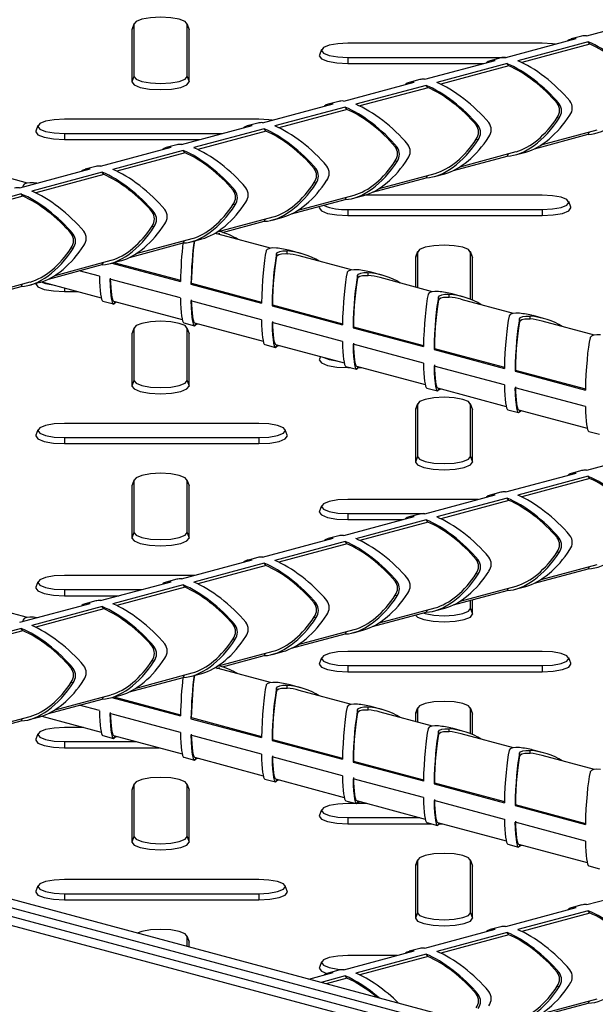
# Model space of a CAD drawing. Units: millimetres. Extents: x -71 to 415, y 5 to 738.
# Drawn here: x 304 to 311, y 173 to 185 of the extents above; entities that cross this region are included whole.
import ezdxf

# ---------------------------------------------------------------- set-up
doc = ezdxf.new("R2010")
doc.units = ezdxf.units.MM

msp = doc.modelspace()

# ---------------------------------------------------------------- linework, layer by layer
at = {"color": 7, "linetype": 'Continuous', "lineweight": 25}
for p, q in [((316.124, 170.358), (257.773, 185.991)), ((315.922, 170.304), (257.571, 185.937)), ((310.85, 184.669), (311.728, 184.905)), ((305.204, 184.813), (305.178, 184.744)), ((305.206, 184.822), (305.18, 184.754)), ((305.204, 184.813), (305.204, 184.164)), ((305.891, 184.754), (305.865, 184.822)), ((305.867, 184.164), (305.867, 184.813)), ((305.867, 184.813), (305.893, 184.744)), ((305.18, 184.754), (305.178, 184.744)), ((305.178, 184.744), (305.178, 184.095)), ((305.893, 184.744), (305.891, 184.754)), ((305.893, 184.095), (305.893, 184.744)), ((309.84, 184.399), (310.718, 184.634)), ((310.788, 184.665), (310.656, 184.63)), ((310.296, 184.577), (307.872, 184.577)), ((310.87, 184.593), (309.991, 184.358)), ((310.891, 184.564), (310.041, 184.336)), ((310.891, 184.564), (310.87, 184.593)), ((310.485, 171.977), (264.018, 184.426)), ((310.687, 172.032), (264.22, 184.481)), ((307.542, 184.497), (307.517, 184.429)), ((307.872, 184.4), (309.844, 184.4)), ((307.872, 184.4), (307.872, 184.324)), ((309.778, 184.394), (309.646, 184.359)), ((307.872, 184.324), (309.561, 184.324)), ((308.83, 184.128), (309.708, 184.363)), ((309.86, 184.323), (308.981, 184.087)), ((309.881, 184.294), (309.03, 184.066)), ((309.881, 184.294), (309.86, 184.323)), ((305.204, 184.164), (305.178, 184.095)), ((305.867, 184.164), (305.893, 184.095)), ((307.82, 183.857), (308.698, 184.093)), ((308.849, 184.052), (307.971, 183.817)), ((308.871, 184.023), (308.02, 183.795)), ((308.768, 184.124), (308.636, 184.088)), ((308.871, 184.023), (308.849, 184.052)), ((306.809, 183.587), (307.688, 183.822)), ((307.839, 183.781), (306.961, 183.546)), ((307.758, 183.853), (307.626, 183.818)), ((307.861, 183.752), (307.839, 183.781)), ((310.483, 183.829), (310.508, 183.822)), ((307.861, 183.752), (307.01, 183.524)), ((310.483, 183.652), (310.508, 183.646)), ((304.007, 183.55), (303.981, 183.482)), ((306.761, 183.63), (304.336, 183.63)), ((305.799, 183.316), (306.678, 183.551)), ((306.747, 183.582), (306.616, 183.547)), ((309.473, 183.559), (309.498, 183.552)), ((304.336, 183.452), (306.308, 183.452)), ((304.336, 183.452), (304.336, 183.377)), ((306.829, 183.511), (305.951, 183.276)), ((306.851, 183.482), (306, 183.254)), ((306.851, 183.482), (306.829, 183.511)), ((310.2, 183.262), (310.87, 183.442)), ((310.282, 183.309), (310.981, 183.496)), ((310.87, 183.442), (310.885, 183.471)), ((304.336, 183.377), (306.025, 183.377)), ((305.737, 183.312), (305.605, 183.276)), ((308.462, 183.288), (308.488, 183.281)), ((309.473, 183.382), (309.498, 183.375)), ((304.789, 183.046), (305.667, 183.281)), ((305.819, 183.24), (304.941, 183.005)), ((305.841, 183.211), (304.99, 182.983)), ((305.841, 183.211), (305.819, 183.24)), ((309.19, 182.992), (309.86, 183.171)), ((309.272, 183.039), (309.971, 183.226)), ((309.86, 183.171), (309.875, 183.2)), ((309.96, 183.186), (310.092, 183.221)), ((304.727, 183.041), (304.595, 183.006)), ((308.462, 183.111), (308.488, 183.104)), ((303.878, 182.834), (303.225, 183.009)), ((303.779, 182.775), (304.657, 183.01)), ((304.809, 182.97), (303.931, 182.734)), ((304.83, 182.94), (303.98, 182.712)), ((304.83, 182.94), (304.809, 182.97)), ((307.452, 183.017), (307.478, 183.011)), ((308.262, 182.768), (308.961, 182.955)), ((308.849, 182.901), (308.865, 182.929)), ((308.95, 182.915), (309.082, 182.951)), ((307.452, 182.84), (307.478, 182.834)), ((308.179, 182.721), (308.849, 182.901)), ((303.799, 182.699), (302.92, 182.464)), ((303.82, 182.67), (302.97, 182.442)), ((303.82, 182.67), (303.799, 182.699)), ((306.442, 182.747), (306.468, 182.74)), ((307.252, 182.497), (307.95, 182.685)), ((307.94, 182.645), (308.072, 182.68)), ((310.296, 182.683), (308.081, 182.683)), ((306.442, 182.57), (306.468, 182.563)), ((307.169, 182.45), (307.839, 182.63)), ((307.839, 182.63), (307.855, 182.659)), ((310.652, 182.535), (310.626, 182.603)), ((305.432, 182.476), (305.458, 182.469)), ((307.52, 182.544), (307.517, 182.535)), ((307.872, 182.505), (310.296, 182.505)), ((307.872, 182.505), (307.872, 182.429)), ((307.872, 182.429), (310.296, 182.429)), ((310.296, 182.505), (310.296, 182.429)), ((306.242, 182.227), (306.94, 182.414)), ((306.308, 182.22), (306.829, 182.359)), ((306.829, 182.359), (306.844, 182.388)), ((306.93, 182.374), (307.062, 182.409)), ((304.422, 182.206), (304.447, 182.199)), ((305.432, 182.299), (305.458, 182.292)), ((306.237, 182.201), (306.275, 182.211)), ((306.908, 182.022), (306.255, 182.197)), ((305.149, 181.909), (305.819, 182.089)), ((305.231, 181.956), (305.93, 182.143)), ((305.819, 182.089), (305.834, 182.118)), ((305.92, 182.103), (306.052, 182.139)), ((304.422, 182.029), (304.447, 182.022)), ((306.983, 181.919), (306.983, 181.954)), ((307.113, 181.954), (307.113, 181.989)), ((307.283, 181.959), (307.151, 181.995)), ((308.74, 181.971), (308.714, 181.903)), ((308.742, 181.98), (308.716, 181.912)), ((308.74, 181.971), (308.74, 181.532)), ((309.426, 181.912), (309.401, 181.98)), ((309.402, 181.385), (309.402, 181.971)), ((309.402, 181.971), (309.428, 181.903)), ((304.139, 181.639), (304.809, 181.818)), ((304.221, 181.685), (304.92, 181.873)), ((304.809, 181.818), (304.824, 181.847)), ((304.91, 181.833), (305.041, 181.868)), ((304.929, 181.838), (305.784, 181.609)), ((304.955, 181.845), (305.784, 181.623)), ((307.919, 181.752), (307.266, 181.927)), ((308.716, 181.912), (308.714, 181.903)), ((308.714, 181.903), (308.714, 181.539)), ((309.428, 181.903), (309.426, 181.912)), ((309.428, 181.374), (309.428, 181.903)), ((304.773, 181.673), (304.521, 181.741)), ((308.123, 181.684), (308.123, 181.718)), ((308.293, 181.689), (308.161, 181.724)), ((303.211, 181.415), (303.91, 181.602)), ((303.799, 181.547), (303.814, 181.576)), ((303.899, 181.562), (304.031, 181.598)), ((304.054, 181.604), (304.796, 181.405)), ((305.784, 181.403), (304.905, 181.638)), ((305.92, 181.586), (305.915, 181.574)), ((305.915, 181.574), (306.794, 181.338)), ((305.92, 181.586), (306.794, 181.352)), ((307.993, 181.649), (307.993, 181.684)), ((308.929, 181.481), (308.276, 181.656)), ((303.129, 181.368), (303.799, 181.547)), ((304.336, 181.482), (304.509, 181.482)), ((309.133, 181.413), (309.133, 181.448)), ((309.303, 181.418), (309.171, 181.453)), ((304.816, 181.363), (304.948, 181.328)), ((304.949, 181.364), (305.806, 181.135)), ((306.794, 181.132), (305.915, 181.367)), ((309.003, 181.378), (309.003, 181.413)), ((309.939, 181.211), (309.286, 181.386)), ((306.93, 181.316), (306.926, 181.303)), ((306.926, 181.303), (307.804, 181.068)), ((306.93, 181.316), (307.804, 181.081)), ((305.826, 181.092), (305.958, 181.057)), ((305.96, 181.093), (306.816, 180.864)), ((307.804, 180.861), (306.926, 181.097)), ((310.014, 181.108), (310.014, 181.142)), ((310.143, 181.142), (310.143, 181.177)), ((310.313, 181.147), (310.181, 181.183)), ((310.949, 180.94), (310.296, 181.115)), ((305.204, 181.024), (305.178, 180.955)), ((305.18, 180.965), (305.178, 180.955)), ((305.178, 180.955), (305.178, 180.306)), ((305.206, 181.033), (305.18, 180.965)), ((305.204, 181.024), (305.204, 180.375)), ((305.891, 180.965), (305.865, 181.033)), ((305.867, 180.375), (305.867, 181.024)), ((305.867, 181.024), (305.893, 180.955)), ((305.893, 180.955), (305.891, 180.965)), ((305.893, 180.306), (305.893, 180.955)), ((307.94, 181.045), (307.936, 181.032)), ((307.936, 181.032), (308.814, 180.797)), ((307.94, 181.045), (308.814, 180.811)), ((306.836, 180.822), (306.968, 180.786)), ((306.97, 180.823), (307.826, 180.593)), ((308.814, 180.591), (307.936, 180.826)), ((308.95, 180.774), (308.946, 180.762)), ((308.946, 180.762), (309.824, 180.526)), ((308.95, 180.774), (309.824, 180.54)), ((307.529, 180.673), (307.517, 180.64)), ((307.847, 180.551), (307.978, 180.516)), ((307.872, 180.535), (307.906, 180.535)), ((307.98, 180.552), (308.836, 180.323)), ((308.006, 180.535), (308.044, 180.535)), ((309.824, 180.32), (308.946, 180.555)), ((309.96, 180.504), (309.956, 180.491)), ((309.956, 180.491), (310.834, 180.256)), ((309.96, 180.504), (310.835, 180.27)), ((305.204, 180.375), (305.178, 180.306)), ((305.867, 180.375), (305.893, 180.306)), ((308.857, 180.28), (308.989, 180.245)), ((308.99, 180.282), (309.847, 180.052)), ((310.834, 180.049), (309.956, 180.285)), ((308.74, 180.077), (308.714, 180.008)), ((308.716, 180.018), (308.714, 180.008)), ((308.714, 180.008), (308.714, 179.359)), ((308.742, 180.086), (308.716, 180.018)), ((308.74, 180.077), (308.74, 179.428)), ((309.426, 180.018), (309.401, 180.086)), ((309.402, 179.428), (309.402, 180.077)), ((309.402, 180.077), (309.428, 180.008)), ((309.428, 180.008), (309.426, 180.018)), ((309.428, 179.359), (309.428, 180.008)), ((309.867, 180.01), (309.999, 179.974)), ((310, 180.011), (310.857, 179.781)), ((304.007, 179.761), (303.981, 179.693)), ((306.761, 179.841), (304.336, 179.841)), ((307.116, 179.693), (307.09, 179.761)), ((310.877, 179.739), (311.009, 179.704)), ((304.336, 179.664), (306.761, 179.664)), ((304.336, 179.664), (304.336, 179.588)), ((306.761, 179.664), (306.761, 179.588)), ((304.336, 179.588), (306.761, 179.588)), ((310.85, 179.257), (311.728, 179.492)), ((308.74, 179.428), (308.714, 179.359)), ((309.402, 179.428), (309.428, 179.359)), ((310.788, 179.252), (310.656, 179.217)), ((305.204, 179.13), (305.178, 179.061)), ((305.206, 179.139), (305.18, 179.071)), ((305.204, 179.13), (305.204, 178.48)), ((305.891, 179.071), (305.865, 179.139)), ((305.867, 178.48), (305.867, 179.13)), ((305.867, 179.13), (305.893, 179.061)), ((309.84, 178.986), (310.718, 179.221)), ((310.87, 179.181), (309.991, 178.945)), ((310.891, 179.152), (310.041, 178.924)), ((310.891, 179.152), (310.87, 179.181)), ((305.18, 179.071), (305.178, 179.061)), ((305.178, 179.061), (305.178, 178.412)), ((305.893, 179.061), (305.891, 179.071)), ((305.893, 178.412), (305.893, 179.061)), ((309.496, 178.894), (307.872, 178.894)), ((308.83, 178.715), (309.708, 178.951)), ((309.86, 178.91), (308.981, 178.675)), ((309.881, 178.881), (309.03, 178.653)), ((309.778, 178.982), (309.646, 178.946)), ((309.881, 178.881), (309.86, 178.91)), ((307.542, 178.814), (307.517, 178.746)), ((307.82, 178.445), (308.698, 178.68)), ((307.872, 178.716), (308.833, 178.716)), ((307.872, 178.716), (307.872, 178.641)), ((307.872, 178.641), (308.551, 178.641)), ((308.849, 178.639), (307.971, 178.404)), ((308.768, 178.711), (308.636, 178.676)), ((308.871, 178.61), (308.849, 178.639)), ((308.871, 178.61), (308.02, 178.382)), ((305.204, 178.48), (305.178, 178.412)), ((305.867, 178.48), (305.893, 178.412)), ((306.809, 178.174), (307.688, 178.409)), ((307.758, 178.44), (307.626, 178.405)), ((310.483, 178.417), (310.508, 178.41)), ((307.839, 178.369), (306.961, 178.134)), ((307.861, 178.34), (307.01, 178.112)), ((307.861, 178.34), (307.839, 178.369)), ((305.799, 177.904), (306.678, 178.139)), ((306.747, 178.17), (306.616, 178.134)), ((309.473, 178.146), (309.498, 178.139)), ((310.483, 178.24), (310.508, 178.233)), ((306.829, 178.098), (305.951, 177.863)), ((306.851, 178.069), (306, 177.841)), ((306.851, 178.069), (306.829, 178.098)), ((310.2, 177.85), (310.87, 178.029)), ((310.282, 177.897), (310.981, 178.084)), ((310.87, 178.029), (310.885, 178.058)), ((305.96, 177.947), (304.336, 177.947)), ((305.737, 177.899), (305.605, 177.864)), ((309.473, 177.969), (309.498, 177.962)), ((304.007, 177.867), (303.981, 177.799)), ((304.336, 177.769), (305.298, 177.769)), ((304.336, 177.769), (304.336, 177.693)), ((304.789, 177.633), (305.667, 177.868)), ((305.819, 177.828), (304.941, 177.592)), ((305.841, 177.798), (304.99, 177.57)), ((305.841, 177.798), (305.819, 177.828)), ((308.462, 177.875), (308.488, 177.869)), ((309.272, 177.626), (309.971, 177.813)), ((309.86, 177.759), (309.875, 177.787)), ((309.96, 177.773), (310.092, 177.809)), ((304.336, 177.693), (305.015, 177.693)), ((308.462, 177.698), (308.488, 177.692)), ((309.19, 177.579), (309.86, 177.759)), ((309.428, 177.464), (309.428, 177.643)), ((303.878, 177.422), (303.225, 177.597)), ((303.779, 177.362), (304.657, 177.598)), ((304.809, 177.557), (303.931, 177.322)), ((304.83, 177.528), (303.98, 177.3)), ((304.727, 177.628), (304.595, 177.593)), ((304.83, 177.528), (304.809, 177.557)), ((307.452, 177.605), (307.478, 177.598)), ((308.262, 177.355), (308.961, 177.543)), ((308.95, 177.503), (309.082, 177.538)), ((309.402, 177.533), (309.402, 177.636)), ((309.402, 177.533), (309.428, 177.464)), ((307.452, 177.428), (307.478, 177.421)), ((308.179, 177.308), (308.849, 177.488)), ((308.849, 177.488), (308.865, 177.517)), ((303.799, 177.286), (302.92, 177.051)), ((303.82, 177.257), (303.799, 177.286)), ((306.442, 177.334), (306.468, 177.327)), ((307.252, 177.085), (307.95, 177.272)), ((303.82, 177.257), (302.97, 177.029)), ((306.442, 177.157), (306.468, 177.15)), ((307.169, 177.038), (307.839, 177.217)), ((307.839, 177.217), (307.855, 177.246)), ((307.94, 177.232), (308.072, 177.267)), ((305.432, 177.064), (305.458, 177.057)), ((306.242, 176.814), (306.94, 177.001)), ((306.308, 176.807), (306.829, 176.947)), ((306.829, 176.947), (306.844, 176.976)), ((306.93, 176.961), (307.062, 176.997)), ((307.542, 176.92), (307.517, 176.852)), ((310.296, 176.999), (307.872, 176.999)), ((310.652, 176.852), (310.626, 176.92)), ((304.422, 176.793), (304.447, 176.786)), ((305.432, 176.887), (305.458, 176.88)), ((306.237, 176.788), (306.275, 176.798)), ((306.908, 176.61), (306.255, 176.785)), ((307.872, 176.822), (310.296, 176.822)), ((307.872, 176.822), (307.872, 176.746)), ((310.296, 176.822), (310.296, 176.746)), ((305.149, 176.497), (305.819, 176.676)), ((305.231, 176.543), (305.93, 176.731)), ((305.819, 176.676), (305.834, 176.705)), ((305.92, 176.691), (306.052, 176.726)), ((307.872, 176.746), (310.296, 176.746)), ((304.422, 176.616), (304.447, 176.609)), ((306.983, 176.507), (306.983, 176.542)), ((307.113, 176.542), (307.113, 176.576)), ((307.283, 176.547), (307.151, 176.582)), ((304.221, 176.273), (304.92, 176.46)), ((304.809, 176.405), (304.824, 176.434)), ((304.91, 176.42), (305.041, 176.456)), ((304.929, 176.425), (305.784, 176.196)), ((304.955, 176.432), (305.784, 176.21)), ((307.919, 176.339), (307.266, 176.514)), ((304.139, 176.226), (304.809, 176.405)), ((304.773, 176.261), (304.521, 176.328)), ((308.123, 176.271), (308.123, 176.306)), ((308.293, 176.276), (308.161, 176.311)), ((308.742, 176.297), (308.716, 176.229)), ((309.426, 176.229), (309.401, 176.297)), ((303.211, 176.002), (303.91, 176.189)), ((303.899, 176.15), (304.031, 176.185)), ((304.054, 176.191), (304.796, 175.993)), ((305.784, 175.99), (304.905, 176.225)), ((305.92, 176.174), (305.915, 176.161)), ((305.92, 176.174), (306.794, 175.939)), ((307.993, 176.236), (307.993, 176.271)), ((308.929, 176.069), (308.276, 176.244)), ((308.74, 176.288), (308.714, 176.219)), ((308.716, 176.229), (308.714, 176.219)), ((308.714, 176.219), (308.714, 176.126)), ((308.74, 176.288), (308.74, 176.119)), ((309.402, 175.973), (309.402, 176.288)), ((309.402, 176.288), (309.428, 176.219)), ((309.428, 176.219), (309.426, 176.229)), ((309.428, 175.962), (309.428, 176.219)), ((303.129, 175.955), (303.799, 176.135)), ((303.799, 176.135), (303.814, 176.164)), ((304.574, 176.052), (304.336, 176.052)), ((305.915, 176.161), (306.794, 175.926)), ((304.007, 175.972), (303.981, 175.904)), ((304.816, 175.95), (304.948, 175.915)), ((304.949, 175.951), (305.806, 175.722)), ((306.794, 175.719), (305.915, 175.955)), ((309.003, 175.966), (309.003, 176)), ((309.133, 176), (309.133, 176.035)), ((309.303, 176.005), (309.171, 176.041)), ((309.939, 175.798), (309.286, 175.973)), ((304.336, 175.875), (305.236, 175.875)), ((304.336, 175.875), (304.336, 175.799)), ((306.93, 175.903), (306.926, 175.89)), ((306.926, 175.89), (307.804, 175.655)), ((306.93, 175.903), (307.804, 175.669)), ((304.336, 175.799), (305.519, 175.799)), ((305.826, 175.68), (305.958, 175.644)), ((305.96, 175.681), (306.816, 175.451)), ((307.804, 175.449), (306.926, 175.684)), ((310.014, 175.695), (310.014, 175.73)), ((310.143, 175.73), (310.143, 175.765)), ((310.313, 175.735), (310.181, 175.77)), ((310.949, 175.527), (310.296, 175.702)), ((307.94, 175.632), (307.936, 175.62)), ((307.936, 175.62), (308.814, 175.385)), ((307.94, 175.632), (308.814, 175.398)), ((305.204, 175.341), (305.178, 175.272)), ((305.206, 175.35), (305.18, 175.282)), ((305.204, 175.341), (305.204, 174.692)), ((305.891, 175.282), (305.865, 175.35)), ((305.867, 174.692), (305.867, 175.341)), ((305.867, 175.341), (305.893, 175.272)), ((306.836, 175.409), (306.968, 175.374)), ((306.97, 175.41), (307.826, 175.181)), ((308.814, 175.178), (307.936, 175.413)), ((308.95, 175.362), (308.946, 175.349)), ((308.946, 175.349), (309.824, 175.114)), ((308.95, 175.362), (309.824, 175.128)), ((305.18, 175.282), (305.178, 175.272)), ((305.178, 175.272), (305.178, 174.623)), ((305.893, 175.272), (305.891, 175.282)), ((305.893, 174.623), (305.893, 175.272)), ((307.847, 175.138), (307.978, 175.103)), ((307.971, 175.105), (307.872, 175.105)), ((307.98, 175.14), (308.836, 174.91)), ((308.109, 175.105), (307.986, 175.105)), ((309.824, 174.907), (308.946, 175.143)), ((309.96, 175.091), (309.956, 175.079)), ((309.956, 175.079), (310.834, 174.843)), ((309.96, 175.091), (310.835, 174.857)), ((307.542, 175.025), (307.517, 174.957)), ((307.872, 174.928), (308.771, 174.928)), ((307.872, 174.928), (307.872, 174.852)), ((307.872, 174.852), (308.916, 174.852)), ((308.857, 174.868), (308.989, 174.832)), ((308.99, 174.869), (309.847, 174.639)), ((309.016, 174.852), (309.054, 174.852)), ((310.834, 174.637), (309.956, 174.872)), ((305.204, 174.692), (305.178, 174.623)), ((305.867, 174.692), (305.893, 174.623)), ((309.867, 174.597), (309.999, 174.562)), ((310, 174.598), (310.857, 174.369)), ((308.74, 174.394), (308.714, 174.325)), ((308.716, 174.335), (308.714, 174.325)), ((308.742, 174.403), (308.716, 174.335)), ((308.74, 174.394), (308.74, 173.744)), ((309.426, 174.335), (309.401, 174.403)), ((309.402, 173.744), (309.402, 174.394)), ((309.402, 174.394), (309.428, 174.325)), ((309.428, 174.325), (309.426, 174.335)), ((308.714, 174.325), (308.714, 173.675)), ((309.428, 173.675), (309.428, 174.325)), ((310.877, 174.326), (311.009, 174.291)), ((306.761, 174.158), (304.336, 174.158)), ((304.007, 174.078), (303.981, 174.01)), ((304.336, 173.98), (306.761, 173.98)), ((304.336, 173.98), (304.336, 173.905)), ((306.761, 173.98), (306.761, 173.905)), ((307.116, 174.01), (307.09, 174.078)), ((310.85, 173.844), (311.728, 174.079)), ((304.336, 173.905), (306.761, 173.905)), ((310.788, 173.84), (310.656, 173.804)), ((308.74, 173.744), (308.714, 173.675)), ((309.402, 173.744), (309.428, 173.675)), ((309.84, 173.573), (310.718, 173.809)), ((310.87, 173.768), (309.991, 173.533)), ((310.891, 173.739), (310.041, 173.511)), ((310.891, 173.739), (310.87, 173.768)), ((308.83, 173.303), (309.708, 173.538)), ((309.86, 173.498), (308.981, 173.262)), ((309.778, 173.569), (309.646, 173.534)), ((309.881, 173.468), (309.86, 173.498)), ((305.891, 173.387), (305.865, 173.456)), ((305.867, 173.323), (305.867, 173.447)), ((305.867, 173.447), (305.893, 173.378)), ((305.893, 173.378), (305.891, 173.387)), ((305.893, 173.316), (305.893, 173.378)), ((309.881, 173.468), (309.03, 173.24)), ((307.82, 173.032), (308.698, 173.267)), ((308.849, 173.227), (307.971, 172.992)), ((308.768, 173.298), (308.636, 173.263)), ((308.871, 173.198), (308.849, 173.227)), ((307.542, 173.131), (307.517, 173.063)), ((308.486, 173.211), (307.872, 173.211)), ((308.871, 173.198), (308.02, 172.97)), ((307.386, 172.916), (307.688, 172.997)), ((307.758, 173.028), (307.626, 172.992)), ((310.483, 173.004), (310.508, 172.997)), ((307.839, 172.956), (307.538, 172.875)), ((307.861, 172.927), (307.603, 172.858)), ((307.861, 172.927), (307.839, 172.956)), ((309.473, 172.733), (309.498, 172.727)), ((310.483, 172.827), (310.508, 172.82)), ((310.2, 172.437), (310.87, 172.617)), ((310.282, 172.484), (310.981, 172.671)), ((310.87, 172.617), (310.885, 172.645))]:
    msp.add_line(p, q, dxfattribs=at)
at = {"color": 8, "linetype": 'Continuous', "lineweight": 25}
for p, q in [((304.336, 181.528), (304.336, 181.482)), ((304.963, 181.361), (304.963, 181.339)), ((305.973, 181.09), (305.973, 181.068)), ((306.983, 180.819), (306.983, 180.798)), ((307.872, 180.544), (307.872, 180.535)), ((307.993, 180.549), (307.993, 180.527)), ((309.003, 180.278), (309.003, 180.257)), ((310.014, 180.007), (310.014, 179.986)), ((304.963, 175.948), (304.963, 175.926)), ((305.973, 175.677), (305.973, 175.656)), ((306.983, 175.407), (306.983, 175.385)), ((307.993, 175.136), (307.993, 175.115)), ((309.003, 174.865), (309.003, 174.844)), ((310.014, 174.595), (310.014, 174.573))]:
    msp.add_line(p, q, dxfattribs=at)
at = {"color": 7, "linetype": 'Continuous', "lineweight": 25, "flags": 128}
for points in [[(305.867, 184.813), (305.841, 184.847), (305.77, 184.876), (305.662, 184.895), (305.536, 184.902), (305.409, 184.895), (305.301, 184.876), (305.23, 184.847), (305.204, 184.813)], [(307.872, 184.577), (307.745, 184.57), (307.638, 184.551), (307.566, 184.522), (307.541, 184.488), (307.566, 184.454), (307.638, 184.426), (307.745, 184.406), (307.872, 184.4)], [(310.462, 184.565), (310.423, 184.57), (310.296, 184.577)], [(307.517, 184.429), (307.515, 184.42), (307.542, 184.383), (307.619, 184.352), (307.735, 184.331), (307.872, 184.324)], [(305.204, 184.164), (305.23, 184.13), (305.301, 184.101), (305.409, 184.082), (305.536, 184.075), (305.662, 184.082), (305.77, 184.101), (305.841, 184.13), (305.867, 184.164)], [(305.178, 184.095), (305.206, 184.058), (305.283, 184.027), (305.399, 184.006), (305.536, 183.999), (305.672, 184.006), (305.788, 184.027), (305.865, 184.058), (305.893, 184.095)], [(304.336, 183.63), (304.21, 183.623), (304.102, 183.604), (304.03, 183.575), (304.005, 183.541), (304.03, 183.507), (304.102, 183.478), (304.21, 183.459), (304.336, 183.452)], [(306.926, 183.618), (306.887, 183.623), (306.761, 183.63)], [(303.981, 183.482), (303.979, 183.472), (304.006, 183.436), (304.084, 183.405), (304.2, 183.384), (304.336, 183.377)], [(303.951, 182.836), (303.905, 182.838), (303.865, 182.833), (303.837, 182.821), (303.822, 182.805), (303.821, 182.801)], [(310.296, 182.505), (310.423, 182.512), (310.53, 182.531), (310.602, 182.56), (310.627, 182.594), (310.602, 182.628), (310.53, 182.657), (310.423, 182.676), (310.296, 182.683)], [(307.517, 182.535), (307.515, 182.525), (307.542, 182.489), (307.619, 182.457), (307.735, 182.437), (307.872, 182.429)], [(310.296, 182.429), (310.433, 182.437), (310.549, 182.457), (310.626, 182.489), (310.653, 182.525), (310.652, 182.535)], [(309.402, 181.971), (309.377, 182.005), (309.305, 182.034), (309.198, 182.053), (309.071, 182.06), (308.944, 182.053), (308.837, 182.034), (308.765, 182.005), (308.74, 181.971)], [(306.981, 182.024), (306.935, 182.026), (306.895, 182.021), (306.867, 182.009), (306.852, 181.993), (306.851, 181.99)], [(306.983, 181.954), (306.995, 181.971), (307.022, 181.984), (307.059, 181.99), (307.103, 181.99), (307.113, 181.989)], [(306.983, 181.919), (306.989, 181.931), (307.012, 181.946), (307.046, 181.954), (307.088, 181.956), (307.113, 181.954)], [(307.991, 181.754), (307.945, 181.755), (307.906, 181.75), (307.877, 181.739), (307.863, 181.723), (307.861, 181.719)], [(307.993, 181.684), (308.005, 181.701), (308.032, 181.713), (308.069, 181.719), (308.114, 181.719), (308.123, 181.718)], [(303.98, 181.584), (303.979, 181.578), (304.006, 181.541), (304.084, 181.51), (304.2, 181.49), (304.336, 181.482)], [(304.049, 181.603), (304.102, 181.584), (304.193, 181.567)], [(307.993, 181.649), (308, 181.661), (308.022, 181.675), (308.056, 181.684), (308.099, 181.685), (308.123, 181.684)], [(309.001, 181.483), (308.955, 181.485), (308.916, 181.48), (308.887, 181.468), (308.873, 181.452), (308.872, 181.448)], [(309.003, 181.413), (309.015, 181.43), (309.042, 181.443), (309.079, 181.449), (309.124, 181.449), (309.133, 181.448)], [(304.963, 181.339), (304.975, 181.347), (304.993, 181.353)], [(309.003, 181.378), (309.01, 181.39), (309.032, 181.405), (309.066, 181.413), (309.109, 181.415), (309.133, 181.413)], [(310.012, 181.212), (309.966, 181.214), (309.926, 181.209), (309.897, 181.197), (309.883, 181.181), (309.882, 181.178)], [(305.867, 181.024), (305.841, 181.058), (305.77, 181.087), (305.662, 181.106), (305.536, 181.113), (305.409, 181.106), (305.301, 181.087), (305.23, 181.058), (305.204, 181.024)], [(305.973, 181.068), (305.985, 181.076), (306.003, 181.082)], [(310.014, 181.142), (310.026, 181.159), (310.052, 181.172), (310.09, 181.178), (310.134, 181.178), (310.143, 181.177)], [(310.014, 181.108), (310.02, 181.119), (310.042, 181.134), (310.077, 181.143), (310.119, 181.144), (310.143, 181.142)], [(311.022, 180.942), (310.976, 180.943), (310.936, 180.938), (310.908, 180.927), (310.893, 180.911), (310.892, 180.907)], [(306.983, 180.798), (306.995, 180.805), (307.013, 180.811)], [(307.517, 180.64), (307.515, 180.631), (307.542, 180.594), (307.619, 180.563), (307.735, 180.542), (307.872, 180.535)], [(307.573, 180.661), (307.638, 180.637), (307.729, 180.62)], [(307.993, 180.527), (308.005, 180.535), (308.023, 180.541)], [(305.204, 180.375), (305.23, 180.341), (305.301, 180.312), (305.409, 180.293), (305.536, 180.286), (305.662, 180.293), (305.77, 180.312), (305.841, 180.341), (305.867, 180.375)], [(305.178, 180.306), (305.206, 180.269), (305.283, 180.238), (305.399, 180.218), (305.536, 180.21), (305.672, 180.218), (305.788, 180.238), (305.865, 180.269), (305.893, 180.306)], [(309.003, 180.257), (309.015, 180.264), (309.033, 180.27)], [(309.402, 180.077), (309.377, 180.111), (309.305, 180.14), (309.198, 180.159), (309.071, 180.166), (308.944, 180.159), (308.837, 180.14), (308.765, 180.111), (308.74, 180.077)], [(310.014, 179.986), (310.026, 179.994), (310.043, 179.999)], [(304.336, 179.841), (304.21, 179.834), (304.102, 179.815), (304.03, 179.786), (304.005, 179.752), (304.03, 179.718), (304.102, 179.69), (304.21, 179.67), (304.336, 179.664)], [(306.761, 179.664), (306.887, 179.67), (306.995, 179.69), (307.067, 179.718), (307.092, 179.752), (307.067, 179.786), (306.995, 179.815), (306.887, 179.834), (306.761, 179.841)], [(303.981, 179.693), (303.979, 179.684), (304.006, 179.647), (304.084, 179.616), (304.2, 179.595), (304.336, 179.588)], [(306.761, 179.588), (306.897, 179.595), (307.013, 179.616), (307.091, 179.647), (307.118, 179.684), (307.116, 179.693)], [(308.714, 179.359), (308.741, 179.322), (308.819, 179.291), (308.934, 179.27), (309.071, 179.263), (309.208, 179.27), (309.324, 179.291), (309.401, 179.322), (309.428, 179.359)], [(308.74, 179.428), (308.765, 179.394), (308.837, 179.365), (308.944, 179.346), (309.071, 179.339), (309.198, 179.346), (309.305, 179.365), (309.377, 179.394), (309.402, 179.428)], [(305.867, 179.13), (305.841, 179.164), (305.77, 179.193), (305.662, 179.212), (305.536, 179.219), (305.409, 179.212), (305.301, 179.193), (305.23, 179.164), (305.204, 179.13)], [(307.872, 178.894), (307.745, 178.887), (307.638, 178.868), (307.566, 178.839), (307.541, 178.805), (307.566, 178.771), (307.638, 178.742), (307.745, 178.723), (307.872, 178.716)], [(307.517, 178.746), (307.515, 178.736), (307.542, 178.7), (307.619, 178.669), (307.735, 178.648), (307.872, 178.641)], [(305.178, 178.412), (305.206, 178.375), (305.283, 178.344), (305.399, 178.323), (305.536, 178.316), (305.672, 178.323), (305.788, 178.344), (305.865, 178.375), (305.893, 178.412)], [(305.204, 178.48), (305.23, 178.446), (305.301, 178.418), (305.409, 178.398), (305.536, 178.392), (305.662, 178.398), (305.77, 178.418), (305.841, 178.446), (305.867, 178.48)], [(304.336, 177.947), (304.21, 177.94), (304.102, 177.921), (304.03, 177.892), (304.005, 177.858), (304.03, 177.824), (304.102, 177.795), (304.21, 177.776), (304.336, 177.769)], [(303.981, 177.799), (303.979, 177.789), (304.006, 177.752), (304.084, 177.721), (304.2, 177.701), (304.336, 177.693)], [(308.812, 177.478), (308.837, 177.47), (308.944, 177.451), (309.071, 177.444), (309.198, 177.451), (309.305, 177.47), (309.377, 177.499), (309.402, 177.533)], [(303.951, 177.424), (303.905, 177.425), (303.865, 177.42), (303.837, 177.409), (303.822, 177.392), (303.821, 177.389)], [(308.717, 177.452), (308.741, 177.428), (308.819, 177.397), (308.934, 177.376), (309.071, 177.369), (309.208, 177.376), (309.324, 177.397), (309.401, 177.428), (309.428, 177.464)], [(307.872, 176.999), (307.745, 176.993), (307.638, 176.973), (307.566, 176.945), (307.541, 176.911), (307.566, 176.877), (307.638, 176.848), (307.745, 176.829), (307.872, 176.822)], [(310.296, 176.822), (310.423, 176.829), (310.53, 176.848), (310.602, 176.877), (310.627, 176.911), (310.602, 176.945), (310.53, 176.973), (310.423, 176.993), (310.296, 176.999)], [(307.517, 176.852), (307.515, 176.842), (307.542, 176.805), (307.619, 176.774), (307.735, 176.753), (307.872, 176.746)], [(310.296, 176.746), (310.433, 176.753), (310.549, 176.774), (310.626, 176.805), (310.653, 176.842), (310.652, 176.852)], [(306.981, 176.612), (306.935, 176.613), (306.895, 176.608), (306.867, 176.597), (306.852, 176.581), (306.851, 176.577)], [(306.983, 176.542), (306.995, 176.559), (307.022, 176.571), (307.059, 176.578), (307.103, 176.577), (307.113, 176.576)], [(306.983, 176.507), (306.989, 176.519), (307.012, 176.533), (307.046, 176.542), (307.088, 176.543), (307.113, 176.542)], [(307.991, 176.341), (307.945, 176.343), (307.906, 176.338), (307.877, 176.326), (307.863, 176.31), (307.861, 176.306)], [(307.993, 176.271), (308.005, 176.288), (308.032, 176.301), (308.069, 176.307), (308.114, 176.307), (308.123, 176.306)], [(309.402, 176.288), (309.377, 176.322), (309.305, 176.351), (309.198, 176.37), (309.071, 176.377), (308.944, 176.37), (308.837, 176.351), (308.765, 176.322), (308.74, 176.288)], [(307.993, 176.236), (308, 176.248), (308.022, 176.263), (308.056, 176.271), (308.099, 176.273), (308.123, 176.271)], [(304.336, 176.052), (304.21, 176.045), (304.102, 176.026), (304.03, 175.997), (304.005, 175.963), (304.03, 175.93), (304.102, 175.901), (304.21, 175.882), (304.336, 175.875)], [(309.001, 176.071), (308.955, 176.072), (308.916, 176.067), (308.887, 176.055), (308.873, 176.039), (308.872, 176.036)], [(304.963, 175.926), (304.975, 175.934), (304.993, 175.94)], [(309.003, 176), (309.015, 176.017), (309.042, 176.03), (309.079, 176.036), (309.124, 176.036), (309.133, 176.035)], [(309.003, 175.966), (309.01, 175.977), (309.032, 175.992), (309.066, 176.001), (309.109, 176.002), (309.133, 176)], [(303.981, 175.904), (303.979, 175.895), (304.006, 175.858), (304.084, 175.827), (304.2, 175.806), (304.336, 175.799)], [(310.012, 175.8), (309.966, 175.801), (309.926, 175.796), (309.897, 175.785), (309.883, 175.769), (309.882, 175.765)], [(310.014, 175.73), (310.026, 175.747), (310.052, 175.759), (310.09, 175.766), (310.134, 175.765), (310.143, 175.765)], [(310.014, 175.695), (310.02, 175.707), (310.042, 175.722), (310.077, 175.73), (310.119, 175.731), (310.143, 175.73)], [(305.973, 175.656), (305.985, 175.663), (306.003, 175.669)], [(311.022, 175.529), (310.976, 175.531), (310.936, 175.526), (310.908, 175.514), (310.893, 175.498), (310.892, 175.494)], [(305.867, 175.341), (305.841, 175.375), (305.77, 175.404), (305.662, 175.423), (305.536, 175.43), (305.409, 175.423), (305.301, 175.404), (305.23, 175.375), (305.204, 175.341)], [(306.983, 175.385), (306.995, 175.393), (307.013, 175.399)], [(307.872, 175.105), (307.745, 175.098), (307.638, 175.079), (307.566, 175.05), (307.541, 175.016), (307.566, 174.982), (307.638, 174.954), (307.745, 174.934), (307.872, 174.928)], [(307.993, 175.115), (308.005, 175.122), (308.023, 175.128)], [(307.517, 174.957), (307.515, 174.947), (307.542, 174.911), (307.619, 174.88), (307.735, 174.859), (307.872, 174.852)], [(309.003, 174.844), (309.015, 174.852), (309.033, 174.857)], [(305.178, 174.623), (305.206, 174.586), (305.283, 174.555), (305.399, 174.534), (305.536, 174.527), (305.672, 174.534), (305.788, 174.555), (305.865, 174.586), (305.893, 174.623)], [(305.204, 174.692), (305.23, 174.658), (305.301, 174.629), (305.409, 174.61), (305.536, 174.603), (305.662, 174.61), (305.77, 174.629), (305.841, 174.658), (305.867, 174.692)], [(310.014, 174.573), (310.026, 174.581), (310.043, 174.587)], [(309.402, 174.394), (309.377, 174.428), (309.305, 174.457), (309.198, 174.476), (309.071, 174.483), (308.944, 174.476), (308.837, 174.457), (308.765, 174.428), (308.74, 174.394)], [(304.336, 174.158), (304.21, 174.151), (304.102, 174.132), (304.03, 174.103), (304.005, 174.069), (304.03, 174.035), (304.102, 174.006), (304.21, 173.987), (304.336, 173.98)], [(306.761, 173.98), (306.887, 173.987), (306.995, 174.006), (307.067, 174.035), (307.092, 174.069), (307.067, 174.103), (306.995, 174.132), (306.887, 174.151), (306.761, 174.158)], [(303.981, 174.01), (303.979, 174), (304.006, 173.964), (304.084, 173.933), (304.2, 173.912), (304.336, 173.905)], [(306.761, 173.905), (306.897, 173.912), (307.013, 173.933), (307.091, 173.964), (307.118, 174), (307.116, 174.01)], [(308.74, 173.744), (308.765, 173.71), (308.837, 173.682), (308.944, 173.662), (309.071, 173.656), (309.198, 173.662), (309.305, 173.682), (309.377, 173.71), (309.402, 173.744)], [(308.714, 173.675), (308.741, 173.639), (308.819, 173.608), (308.934, 173.587), (309.071, 173.58), (309.208, 173.587), (309.324, 173.608), (309.401, 173.639), (309.428, 173.675)], [(305.867, 173.447), (305.841, 173.481), (305.77, 173.509), (305.662, 173.529), (305.536, 173.535), (305.409, 173.529), (305.301, 173.509), (305.246, 173.489)], [(307.872, 173.211), (307.745, 173.204), (307.638, 173.185), (307.566, 173.156), (307.541, 173.122), (307.566, 173.088), (307.638, 173.059), (307.745, 173.04), (307.826, 173.034)], [(307.517, 173.063), (307.515, 173.053), (307.542, 173.016), (307.611, 172.988)]]:
    msp.add_lwpolyline(points, dxfattribs=at)
at = {"color": 7, "linetype": 'Continuous', "lineweight": 25}
for centre, radius, start, end in [((310.36, 183.741), 0.151, 324.1665, 35.8335), ((310.382, 183.734), 0.154, 325.0343, 34.9657), ((310.523, 183.769), 0.147, 323.0304, 36.9696), ((309.35, 183.47), 0.151, 324.1665, 35.8335), ((309.372, 183.463), 0.154, 325.0343, 34.9657), ((309.512, 183.499), 0.147, 323.0304, 36.9696), ((308.34, 183.2), 0.151, 324.1665, 35.8335), ((308.502, 183.228), 0.147, 323.0304, 36.9696), ((308.361, 183.193), 0.154, 325.0343, 34.9657), ((307.492, 182.957), 0.147, 323.0304, 36.9696), ((307.33, 182.929), 0.151, 324.1665, 35.8335), ((307.351, 182.922), 0.154, 325.0343, 34.9657), ((306.32, 182.658), 0.151, 324.1665, 35.8335), ((306.341, 182.651), 0.154, 325.0343, 34.9657), ((306.482, 182.687), 0.147, 323.0304, 36.9696), ((307.834, 183.185), 0.681, 247.1239, 273.1766), ((305.309, 182.388), 0.151, 324.1665, 35.8335), ((305.331, 182.381), 0.154, 325.0343, 34.9657), ((305.472, 182.416), 0.147, 323.0304, 36.9696), ((304.299, 182.117), 0.151, 324.1665, 35.8335), ((304.321, 182.11), 0.154, 325.0343, 34.9657), ((304.462, 182.146), 0.147, 323.0304, 36.9696), ((310.36, 178.328), 0.151, 324.1665, 35.8335), ((310.382, 178.321), 0.154, 325.0343, 34.9657), ((310.523, 178.357), 0.147, 323.0304, 36.9696), ((309.35, 178.058), 0.151, 324.1665, 35.8335), ((309.372, 178.051), 0.154, 325.0343, 34.9657), ((309.512, 178.086), 0.147, 323.0304, 36.9696), ((308.502, 177.815), 0.147, 323.0304, 36.9696), ((308.34, 177.787), 0.151, 324.1665, 35.8335), ((308.361, 177.78), 0.154, 325.0343, 34.9657), ((307.33, 177.516), 0.151, 324.1665, 35.8335), ((307.351, 177.509), 0.154, 325.0343, 34.9657), ((307.492, 177.545), 0.147, 323.0304, 36.9696), ((306.32, 177.246), 0.151, 324.1665, 35.8335), ((306.341, 177.239), 0.154, 325.0343, 34.9657), ((306.482, 177.274), 0.147, 323.0304, 36.9696), ((305.309, 176.975), 0.151, 324.1665, 35.8335), ((305.331, 176.968), 0.154, 325.0343, 34.9657), ((305.472, 177.004), 0.147, 323.0304, 36.9696), ((304.299, 176.704), 0.151, 324.1665, 35.8335), ((304.321, 176.698), 0.154, 325.0343, 34.9657), ((304.462, 176.733), 0.147, 323.0304, 36.9696), ((310.36, 172.916), 0.151, 324.1665, 35.8335), ((310.382, 172.909), 0.154, 325.0343, 34.9657), ((310.523, 172.944), 0.147, 323.0304, 36.9696), ((309.35, 172.645), 0.151, 324.1665, 35.8335), ((309.512, 172.673), 0.147, 323.0304, 36.9696), ((309.372, 172.638), 0.154, 325.0343, 34.9657)]:
    msp.add_arc(centre, radius, start, end, dxfattribs=at)
for centre, major_axis, ratio, start_param, end_param in [((311.149, 184.133), (0.539, -0.469), 0.329651, 2.726024, 3.120589), ((311.28, 184.168), (0.539, -0.469), 0.329651, 2.726024, 2.923307), ((311.149, 184.133), (0.539, -0.469), 0.329651, 1.129655, 2.371225), ((311.149, 184.133), (0.507, -0.442), 0.329651, 1.139225, 2.360008), ((310.27, 183.898), (0.539, -0.469), 0.329651, 2.726024, 2.923307), ((310.138, 183.862), (0.539, -0.469), 0.329651, 2.726024, 3.120589), ((310.138, 183.862), (0.539, -0.469), 0.329651, 1.129655, 2.371225), ((310.138, 183.862), (0.507, -0.442), 0.329651, 1.139225, 2.360008), ((310.27, 183.898), (0.539, -0.469), 0.329651, 1.129655, 2.371225), ((309.128, 183.592), (0.539, -0.469), 0.329651, 2.726024, 3.120589), ((309.26, 183.627), (0.539, -0.469), 0.329651, 2.726024, 2.923307), ((309.128, 183.592), (0.539, -0.469), 0.329651, 1.129655, 2.371225), ((309.128, 183.592), (0.507, -0.442), 0.329651, 1.139225, 2.360008), ((309.26, 183.627), (0.539, -0.469), 0.329651, 1.129655, 2.371225), ((311.149, 184.133), (0.433, 0.649), 0.549043, 3.502585, 4.744155), ((308.118, 183.321), (0.539, -0.469), 0.329651, 2.726024, 3.120589), ((308.25, 183.356), (0.539, -0.469), 0.329651, 2.726024, 2.923307), ((308.118, 183.321), (0.539, -0.469), 0.329651, 1.129655, 2.371225), ((308.25, 183.356), (0.539, -0.469), 0.329651, 1.129655, 2.371225), ((308.118, 183.321), (0.507, -0.442), 0.329651, 1.139225, 2.360008), ((310.138, 183.862), (0.407, 0.611), 0.549043, 3.699867, 4.734585), ((310.27, 183.898), (0.433, 0.649), 0.549043, 3.699867, 4.744155), ((307.108, 183.05), (0.539, -0.469), 0.329651, 2.726024, 3.120589), ((307.24, 183.086), (0.539, -0.469), 0.329651, 2.726024, 2.923307), ((307.24, 183.086), (0.539, -0.469), 0.329651, 1.129655, 2.371225), ((310.138, 183.862), (0.433, 0.649), 0.549043, 3.502585, 4.744155), ((307.108, 183.05), (0.539, -0.469), 0.329651, 1.129655, 2.371225), ((307.108, 183.05), (0.507, -0.442), 0.329651, 1.139225, 2.360008), ((309.26, 183.627), (0.433, 0.649), 0.549043, 3.699867, 4.744155), ((306.098, 182.78), (0.539, -0.469), 0.329651, 2.726024, 3.120589), ((306.23, 182.815), (0.539, -0.469), 0.329651, 2.726024, 2.923307), ((309.128, 183.592), (0.433, 0.649), 0.549043, 3.502585, 4.744155), ((309.128, 183.592), (0.407, 0.611), 0.549043, 3.699867, 4.734585), ((306.098, 182.78), (0.539, -0.469), 0.329651, 1.129655, 2.371225), ((306.098, 182.78), (0.507, -0.442), 0.329651, 1.139225, 2.360008), ((306.23, 182.815), (0.539, -0.469), 0.329651, 1.129655, 2.371225), ((305.22, 182.544), (0.539, -0.469), 0.329651, 2.726024, 2.923307), ((308.118, 183.321), (0.433, 0.649), 0.549043, 3.502585, 4.744155), ((308.118, 183.321), (0.407, 0.611), 0.549043, 3.699867, 4.734585), ((308.25, 183.356), (0.433, 0.649), 0.549043, 3.699867, 4.744155), ((305.088, 182.509), (0.539, -0.469), 0.329651, 2.726024, 3.120589), ((305.088, 182.509), (0.539, -0.469), 0.329651, 1.129655, 2.371225), ((305.088, 182.509), (0.507, -0.442), 0.329651, 1.139225, 2.360008), ((305.22, 182.544), (0.539, -0.469), 0.329651, 1.129655, 2.371225), ((303.831, 182.255), (0.024, 0.622), 0.104283, 0.502799, 0.555294), ((303.831, 182.255), (0.789, 0.041), 0.73996, 1.328104, 1.380599), ((307.108, 183.05), (0.433, 0.649), 0.549043, 3.502585, 4.744155), ((307.108, 183.05), (0.407, 0.611), 0.549043, 3.699867, 4.734585), ((307.24, 183.086), (0.433, 0.649), 0.549043, 3.699867, 4.744155), ((304.209, 182.274), (0.539, -0.469), 0.329651, 2.726024, 2.923307), ((304.078, 182.238), (0.539, -0.469), 0.329651, 1.129655, 2.371225), ((304.078, 182.238), (0.507, -0.442), 0.329651, 1.139225, 2.360008), ((304.209, 182.274), (0.539, -0.469), 0.329651, 1.129655, 2.371225), ((306.098, 182.78), (0.433, 0.649), 0.549043, 3.502585, 4.744155), ((306.098, 182.78), (0.407, 0.611), 0.549043, 3.699867, 4.734585), ((306.23, 182.815), (0.433, 0.649), 0.549043, 3.699867, 4.744155), ((305.22, 182.544), (0.433, 0.649), 0.549043, 3.699867, 4.744155), ((305.088, 182.509), (0.433, 0.649), 0.549043, 3.502585, 4.744155), ((305.088, 182.509), (0.407, 0.611), 0.549043, 3.699867, 4.734585), ((305.983, 181.679), (0.743, 0.039), 0.73996, 1.157744, 1.201209), ((305.983, 181.679), (0.789, 0.041), 0.73996, 0.813042, 1.157744), ((304.209, 182.274), (0.433, 0.649), 0.549043, 3.699867, 4.744155), ((305.852, 181.714), (0.024, 0.622), 0.104283, 0.931161, 1.744369), ((305.983, 181.679), (0.024, 0.622), 0.104283, 0.803018, 1.744369), ((305.983, 181.679), (0.022, 0.585), 0.104283, 0.736325, 1.733152), ((304.078, 182.238), (0.433, 0.649), 0.549043, 3.502585, 4.744155), ((304.078, 182.238), (0.407, 0.611), 0.549043, 3.699867, 4.734585), ((306.862, 181.443), (0.024, 0.622), 0.104283, 0.502799, 1.744369), ((306.994, 181.408), (0.024, 0.622), 0.104283, 0.502799, 1.744369), ((306.862, 181.443), (0.789, 0.041), 0.73996, 1.157744, 1.380599), ((306.994, 181.408), (0.789, 0.041), 0.73996, 0.813042, 1.380599), ((306.994, 181.408), (0.743, 0.039), 0.73996, 1.157744, 1.371029), ((306.994, 181.408), (0.022, 0.585), 0.104283, 0.512369, 1.733152), ((307.872, 181.173), (0.024, 0.622), 0.104283, 0.502799, 1.744369), ((307.872, 181.173), (0.789, 0.041), 0.73996, 1.157744, 1.380599), ((308.004, 181.137), (0.789, 0.041), 0.73996, 0.813042, 1.380599), ((304.841, 181.985), (0.024, 0.622), 0.104283, 2.099168, 3.117883), ((304.973, 181.949), (0.024, 0.622), 0.104283, 2.099168, 3.340738), ((304.973, 181.949), (0.022, 0.585), 0.104283, 2.110385, 3.117883), ((308.004, 181.137), (0.024, 0.622), 0.104283, 0.502799, 1.744369), ((308.004, 181.137), (0.022, 0.585), 0.104283, 0.512369, 1.733152), ((308.004, 181.137), (0.743, 0.039), 0.73996, 1.157744, 1.371029), ((308.882, 180.902), (0.024, 0.622), 0.104283, 0.502799, 1.744369), ((308.882, 180.902), (0.789, 0.041), 0.73996, 1.157744, 1.380599), ((309.014, 180.867), (0.789, 0.041), 0.73996, 0.813042, 1.380599), ((305.852, 181.714), (0.024, 0.622), 0.104283, 2.099168, 3.117883), ((305.983, 181.679), (0.024, 0.622), 0.104283, 2.099168, 3.340738), ((305.983, 181.679), (0.022, 0.585), 0.104283, 2.110385, 3.117883), ((309.014, 180.867), (0.024, 0.622), 0.104283, 0.502799, 1.744369), ((309.014, 180.867), (0.022, 0.585), 0.104283, 0.512369, 1.733152), ((309.014, 180.867), (0.743, 0.039), 0.73996, 1.157744, 1.371029), ((309.892, 180.631), (0.789, 0.041), 0.73996, 1.157744, 1.380599), ((306.862, 181.443), (0.024, 0.622), 0.104283, 2.099168, 3.117883), ((306.994, 181.408), (0.024, 0.622), 0.104283, 2.099168, 3.340738), ((306.994, 181.408), (0.022, 0.585), 0.104283, 2.110385, 3.117883), ((309.892, 180.631), (0.024, 0.622), 0.104283, 0.502799, 1.744369), ((310.024, 180.596), (0.024, 0.622), 0.104283, 0.502799, 1.744369), ((310.024, 180.596), (0.022, 0.585), 0.104283, 0.512369, 1.733152), ((310.024, 180.596), (0.789, 0.041), 0.73996, 0.813042, 1.380599), ((310.024, 180.596), (0.743, 0.039), 0.73996, 1.157744, 1.371029), ((307.872, 181.173), (0.024, 0.622), 0.104283, 2.099168, 3.117883), ((308.004, 181.137), (0.022, 0.585), 0.104283, 2.110385, 3.117883), ((310.902, 180.361), (0.024, 0.622), 0.104283, 0.502799, 1.744369), ((308.004, 181.137), (0.024, 0.622), 0.104283, 2.099168, 3.340738), ((308.882, 180.902), (0.024, 0.622), 0.104283, 2.099168, 3.117883), ((309.014, 180.867), (0.024, 0.622), 0.104283, 2.099168, 3.340738), ((309.014, 180.867), (0.022, 0.585), 0.104283, 2.110385, 3.117883), ((309.892, 180.631), (0.024, 0.622), 0.104283, 2.099168, 3.117883), ((310.024, 180.596), (0.024, 0.622), 0.104283, 2.099168, 3.340738), ((310.024, 180.596), (0.022, 0.585), 0.104283, 2.110385, 3.117883), ((310.902, 180.361), (0.024, 0.622), 0.104283, 2.099168, 3.117883), ((311.28, 178.756), (0.539, -0.469), 0.329651, 2.726024, 2.923307), ((311.149, 178.72), (0.539, -0.469), 0.329651, 2.726024, 3.120589), ((311.149, 178.72), (0.539, -0.469), 0.329651, 1.129655, 2.371225), ((311.149, 178.72), (0.507, -0.442), 0.329651, 1.139225, 2.360008), ((310.138, 178.45), (0.539, -0.469), 0.329651, 2.726024, 3.120589), ((310.27, 178.485), (0.539, -0.469), 0.329651, 2.726024, 2.923307), ((310.138, 178.45), (0.539, -0.469), 0.329651, 1.129655, 2.371225), ((310.138, 178.45), (0.507, -0.442), 0.329651, 1.139225, 2.360008), ((310.27, 178.485), (0.539, -0.469), 0.329651, 1.129655, 2.371225), ((309.128, 178.179), (0.539, -0.469), 0.329651, 2.726024, 3.120589), ((309.26, 178.214), (0.539, -0.469), 0.329651, 2.726024, 2.923307), ((309.128, 178.179), (0.539, -0.469), 0.329651, 1.129655, 2.371225), ((309.26, 178.214), (0.539, -0.469), 0.329651, 1.129655, 2.371225), ((309.128, 178.179), (0.507, -0.442), 0.329651, 1.139225, 2.360008), ((311.149, 178.72), (0.433, 0.649), 0.549043, 3.502585, 4.744155), ((308.118, 177.908), (0.539, -0.469), 0.329651, 2.726024, 3.120589), ((308.25, 177.944), (0.539, -0.469), 0.329651, 2.726024, 2.923307), ((308.25, 177.944), (0.539, -0.469), 0.329651, 1.129655, 2.371225), ((308.118, 177.908), (0.539, -0.469), 0.329651, 1.129655, 2.371225), ((308.118, 177.908), (0.507, -0.442), 0.329651, 1.139225, 2.360008), ((310.27, 178.485), (0.433, 0.649), 0.549043, 3.699867, 4.744155), ((307.108, 177.638), (0.539, -0.469), 0.329651, 2.726024, 3.120589), ((307.24, 177.673), (0.539, -0.469), 0.329651, 2.726024, 2.923307), ((307.24, 177.673), (0.539, -0.469), 0.329651, 1.129655, 2.371225), ((310.138, 178.45), (0.433, 0.649), 0.549043, 3.502585, 4.744155), ((310.138, 178.45), (0.407, 0.611), 0.549043, 3.699867, 4.734585), ((307.108, 177.638), (0.539, -0.469), 0.329651, 1.129655, 2.371225), ((307.108, 177.638), (0.507, -0.442), 0.329651, 1.139225, 2.360008), ((306.23, 177.402), (0.539, -0.469), 0.329651, 2.726024, 2.923307), ((309.128, 178.179), (0.433, 0.649), 0.549043, 3.502585, 4.744155), ((309.128, 178.179), (0.407, 0.611), 0.549043, 3.699867, 4.734585), ((309.26, 178.214), (0.433, 0.649), 0.549043, 3.699867, 4.744155), ((306.098, 177.367), (0.539, -0.469), 0.329651, 2.726024, 3.120589), ((306.098, 177.367), (0.539, -0.469), 0.329651, 1.129655, 2.371225), ((306.098, 177.367), (0.507, -0.442), 0.329651, 1.139225, 2.360008), ((306.23, 177.402), (0.539, -0.469), 0.329651, 1.129655, 2.371225), ((308.118, 177.908), (0.433, 0.649), 0.549043, 3.502585, 4.744155), ((308.118, 177.908), (0.407, 0.611), 0.549043, 3.699867, 4.734585), ((308.25, 177.944), (0.433, 0.649), 0.549043, 3.699867, 4.744155), ((305.088, 177.097), (0.539, -0.469), 0.329651, 2.726024, 3.120589), ((305.22, 177.132), (0.539, -0.469), 0.329651, 2.726024, 2.923307), ((305.088, 177.097), (0.539, -0.469), 0.329651, 1.129655, 2.371225), ((305.088, 177.097), (0.507, -0.442), 0.329651, 1.139225, 2.360008), ((305.22, 177.132), (0.539, -0.469), 0.329651, 1.129655, 2.371225), ((303.831, 176.843), (0.789, 0.041), 0.73996, 1.328104, 1.380599), ((307.108, 177.638), (0.433, 0.649), 0.549043, 3.502585, 4.744155), ((307.108, 177.638), (0.407, 0.611), 0.549043, 3.699867, 4.734585), ((307.24, 177.673), (0.433, 0.649), 0.549043, 3.699867, 4.744155), ((304.078, 176.826), (0.539, -0.469), 0.329651, 1.129655, 2.371225), ((303.831, 176.843), (0.024, 0.622), 0.104283, 0.502799, 0.555294), ((304.209, 176.861), (0.539, -0.469), 0.329651, 1.129655, 2.371225), ((304.078, 176.826), (0.507, -0.442), 0.329651, 1.139225, 2.360008), ((306.098, 177.367), (0.433, 0.649), 0.549043, 3.502585, 4.744155), ((306.098, 177.367), (0.407, 0.611), 0.549043, 3.699867, 4.734585), ((306.23, 177.402), (0.433, 0.649), 0.549043, 3.699867, 4.744155), ((305.22, 177.132), (0.433, 0.649), 0.549043, 3.699867, 4.744155), ((305.088, 177.097), (0.433, 0.649), 0.549043, 3.502585, 4.744155), ((305.088, 177.097), (0.407, 0.611), 0.549043, 3.699867, 4.734585), ((305.983, 176.266), (0.743, 0.039), 0.73996, 1.157744, 1.201209), ((305.983, 176.266), (0.789, 0.041), 0.73996, 0.813042, 1.157744), ((305.852, 176.301), (0.024, 0.622), 0.104283, 0.931161, 1.744369), ((305.983, 176.266), (0.024, 0.622), 0.104283, 0.803018, 1.744369), ((305.983, 176.266), (0.022, 0.585), 0.104283, 0.736325, 1.733152), ((304.078, 176.826), (0.433, 0.649), 0.549043, 3.502585, 4.744155), ((304.078, 176.826), (0.407, 0.611), 0.549043, 3.699867, 4.734585), ((304.209, 176.861), (0.433, 0.649), 0.549043, 3.699867, 4.744155), ((306.862, 176.031), (0.024, 0.622), 0.104283, 0.502799, 1.744369), ((306.994, 175.995), (0.024, 0.622), 0.104283, 0.502799, 1.744369), ((306.862, 176.031), (0.789, 0.041), 0.73996, 1.157744, 1.380599), ((306.994, 175.995), (0.789, 0.041), 0.73996, 0.813042, 1.380599), ((306.994, 175.995), (0.743, 0.039), 0.73996, 1.157744, 1.371029), ((306.994, 175.995), (0.022, 0.585), 0.104283, 0.512369, 1.733152), ((307.872, 175.76), (0.024, 0.622), 0.104283, 0.502799, 1.744369), ((307.872, 175.76), (0.789, 0.041), 0.73996, 1.157744, 1.380599), ((308.004, 175.725), (0.789, 0.041), 0.73996, 0.813042, 1.380599), ((304.841, 176.572), (0.024, 0.622), 0.104283, 2.099168, 3.117883), ((304.973, 176.537), (0.024, 0.622), 0.104283, 2.099168, 3.340738), ((304.973, 176.537), (0.022, 0.585), 0.104283, 2.110385, 3.117883), ((308.004, 175.725), (0.024, 0.622), 0.104283, 0.502799, 1.744369), ((308.004, 175.725), (0.022, 0.585), 0.104283, 0.512369, 1.733152), ((308.004, 175.725), (0.743, 0.039), 0.73996, 1.157744, 1.371029), ((308.882, 175.489), (0.789, 0.041), 0.73996, 1.157744, 1.380599), ((305.852, 176.301), (0.024, 0.622), 0.104283, 2.099168, 3.117883), ((305.983, 176.266), (0.024, 0.622), 0.104283, 2.099168, 3.340738), ((305.983, 176.266), (0.022, 0.585), 0.104283, 2.110385, 3.117883), ((308.882, 175.489), (0.024, 0.622), 0.104283, 0.502799, 1.744369), ((309.014, 175.454), (0.024, 0.622), 0.104283, 0.502799, 1.744369), ((309.014, 175.454), (0.022, 0.585), 0.104283, 0.512369, 1.733152), ((309.014, 175.454), (0.789, 0.041), 0.73996, 0.813042, 1.380599), ((309.014, 175.454), (0.743, 0.039), 0.73996, 1.157744, 1.371029), ((309.892, 175.219), (0.789, 0.041), 0.73996, 1.157744, 1.380599), ((306.862, 176.031), (0.024, 0.622), 0.104283, 2.099168, 3.117883), ((306.994, 175.995), (0.024, 0.622), 0.104283, 2.099168, 3.340738), ((306.994, 175.995), (0.022, 0.585), 0.104283, 2.110385, 3.117883), ((309.892, 175.219), (0.024, 0.622), 0.104283, 0.502799, 1.744369), ((310.024, 175.184), (0.024, 0.622), 0.104283, 0.502799, 1.744369), ((310.024, 175.184), (0.022, 0.585), 0.104283, 0.512369, 1.733152), ((310.024, 175.184), (0.789, 0.041), 0.73996, 0.813042, 1.380599), ((310.024, 175.184), (0.743, 0.039), 0.73996, 1.157744, 1.371029), ((307.872, 175.76), (0.024, 0.622), 0.104283, 2.099168, 3.117883), ((310.902, 174.948), (0.024, 0.622), 0.104283, 0.502799, 1.744369), ((308.004, 175.725), (0.024, 0.622), 0.104283, 2.099168, 3.340738), ((308.004, 175.725), (0.022, 0.585), 0.104283, 2.110385, 3.117883), ((308.882, 175.489), (0.024, 0.622), 0.104283, 2.099168, 3.117883), ((309.014, 175.454), (0.024, 0.622), 0.104283, 2.099168, 3.340738), ((309.014, 175.454), (0.022, 0.585), 0.104283, 2.110385, 3.117883), ((309.892, 175.219), (0.024, 0.622), 0.104283, 2.099168, 3.117883), ((310.024, 175.184), (0.024, 0.622), 0.104283, 2.099168, 3.340738), ((310.024, 175.184), (0.022, 0.585), 0.104283, 2.110385, 3.117883), ((310.902, 174.948), (0.024, 0.622), 0.104283, 2.099168, 3.117883), ((311.28, 173.343), (0.539, -0.469), 0.329651, 2.726024, 2.923307), ((311.149, 173.308), (0.539, -0.469), 0.329651, 2.726024, 3.120589), ((311.149, 173.308), (0.539, -0.469), 0.329651, 1.129655, 2.371225), ((311.149, 173.308), (0.507, -0.442), 0.329651, 1.139225, 2.360008), ((310.138, 173.037), (0.539, -0.469), 0.329651, 2.726024, 3.120589), ((310.27, 173.072), (0.539, -0.469), 0.329651, 2.726024, 2.923307), ((310.138, 173.037), (0.539, -0.469), 0.329651, 1.129655, 2.371225), ((310.27, 173.072), (0.539, -0.469), 0.329651, 1.129655, 2.371225), ((310.138, 173.037), (0.507, -0.442), 0.329651, 1.139225, 2.360008), ((309.128, 172.766), (0.539, -0.469), 0.329651, 2.726024, 3.120589), ((309.26, 172.802), (0.539, -0.469), 0.329651, 2.726024, 2.923307), ((309.128, 172.766), (0.539, -0.469), 0.329651, 1.129655, 2.371225), ((309.26, 172.802), (0.539, -0.469), 0.329651, 1.129655, 2.371225), ((309.128, 172.766), (0.507, -0.442), 0.329651, 1.139225, 2.360008), ((308.118, 172.496), (0.539, -0.469), 0.329651, 2.726024, 3.120589), ((308.25, 172.531), (0.539, -0.469), 0.329651, 2.726024, 2.923307), ((308.25, 172.531), (0.539, -0.469), 0.329651, 1.380152, 2.371225), ((311.149, 173.308), (0.433, 0.649), 0.549043, 3.502585, 4.744155), ((308.118, 172.496), (0.539, -0.469), 0.329651, 1.586574, 2.371225), ((308.118, 172.496), (0.507, -0.442), 0.329651, 1.630837, 2.360008), ((310.27, 173.072), (0.433, 0.649), 0.549043, 3.699867, 4.744155), ((310.138, 173.037), (0.433, 0.649), 0.549043, 3.502585, 4.744155), ((310.138, 173.037), (0.407, 0.611), 0.549043, 3.699867, 4.734585)]:
    msp.add_ellipse(centre, major_axis=major_axis, ratio=ratio, start_param=start_param, end_param=end_param, dxfattribs=at)

doc.saveas('drawing.dxf')
